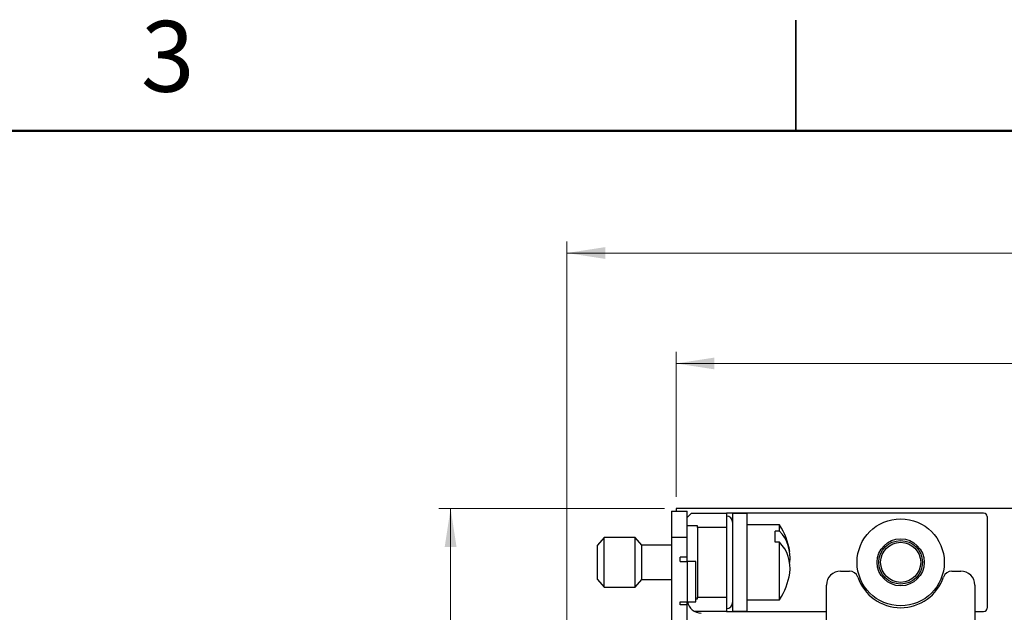
# Model space of a CAD drawing. Units: inches. Extents: x 0.1 to 16.9, y 0.1 to 10.9.
# Drawn here: x 5.9 to 9.2, y 8.9 to 10.9 of the extents above; entities that cross this region are included whole.
import ezdxf

# ---------------------------------------------------------------- set-up
doc = ezdxf.new("R2010")
doc.units = ezdxf.units.IN
doc.header["$MEASUREMENT"] = 0
doc.styles.add('SLDTEXTSTYLE0', font='TXT', dxfattribs={"width": 0.75})
doc.dimstyles.new('SLDDIMSTYLE0', dxfattribs={"dimtxt": 0.137795, "dimasz": 0.13, "dimexe": 0, "dimexo": 0.0625, "dimgap": 0.034449, "dimtad": 0, "dimtih": 1, "dimtoh": 1, "dimlfac": 0.666667, "dimrnd": 1e-09, "dimzin": 12, "dimdsep": 46, "dimtxsty": 'SLDTEXTSTYLE0', "dimsah": 1, "dimcen": 0.09, "dimadec": 0, "dimazin": 3, "dimtfac": 1, "dimtofl": 0, "dimtmove": 0, "dimatfit": 3, "dimfxl": 0, "dimfrac": 2, "dimtolj": 1, "dimtzin": 12, "dimarcsym": 0})
doc.dimstyles.new('SLDDIMSTYLE1', dxfattribs={"dimtxt": 0.137795, "dimasz": 0.13, "dimexe": 0, "dimexo": 0.0625, "dimgap": 0.034449, "dimtad": 1, "dimlfac": 0.666667, "dimrnd": 1e-09, "dimzin": 12, "dimdsep": 46, "dimtxsty": 'SLDTEXTSTYLE0', "dimsah": 1, "dimcen": 0.09, "dimadec": 0, "dimazin": 3, "dimtfac": 1, "dimtofl": 0, "dimtmove": 0, "dimatfit": 3, "dimfxl": 0, "dimfrac": 2, "dimtolj": 1, "dimtzin": 12, "dimarcsym": 0})

# ---------------------------------------------------------------- blocks, each defined once
blk = doc.blocks.new('_D')
at = {"color": 7, "linetype": 'Continuous', "lineweight": 18}
for p, q in [((8.0547, 9.2198), (7.2911, 9.2198)), ((7.3305, 9.2198), (7.3305, 7.5238)), ((7.3305, 5.2448), (7.3305, 7.3051)), ((8.0547, 5.2448), (7.2911, 5.2448))]:
    blk.add_line(p, q, dxfattribs=at)
for points in [[(7.3305, 9.2198), (7.3105, 9.0898), (7.3505, 9.0898)], [(7.3305, 5.2448), (7.3505, 5.3748), (7.3105, 5.3748)]]:
    blk.add_solid(points, dxfattribs=at)
at = {"color": 7, "linetype": 'Continuous', "lineweight": 18, "insert": (7.1523, 7.4827), "char_height": 0.1378, "attachment_point": 1, "style": 'SLDTEXTSTYLE0'}
blk.add_mtext('2.65', dxfattribs=at)
blk = doc.blocks.new('_D_1')
at = {"color": 7, "linetype": 'Continuous', "lineweight": 18}
for p, q in [((8.094, 9.2592), (8.094, 9.7509)), ((12.234, 9.2592), (12.234, 9.7509)), ((8.094, 9.7115), (12.234, 9.7115))]:
    blk.add_line(p, q, dxfattribs=at)
for points in [[(8.094, 9.7115), (8.224, 9.6915), (8.224, 9.7315)], [(12.234, 9.7115), (12.104, 9.7315), (12.104, 9.6915)]]:
    blk.add_solid(points, dxfattribs=at)
at = {"color": 7, "linetype": 'Continuous', "lineweight": 18, "insert": (9.877, 9.8892), "char_height": 0.1378, "attachment_point": 1, "style": 'SLDTEXTSTYLE0'}
blk.add_mtext('2.76', dxfattribs=at)
blk = doc.blocks.new('_D_2')
at = {"color": 7, "linetype": 'Continuous', "lineweight": 18}
for p, q in [((7.7242, 8.6782), (7.7242, 10.1253)), ((12.234, 9.2592), (12.234, 10.1253)), ((7.7242, 10.0859), (12.234, 10.0859))]:
    blk.add_line(p, q, dxfattribs=at)
for points in [[(7.7242, 10.0859), (7.8542, 10.0659), (7.8542, 10.1059)], [(12.234, 10.0859), (12.104, 10.1059), (12.104, 10.0659)]]:
    blk.add_solid(points, dxfattribs=at)
at = {"color": 7, "linetype": 'Continuous', "lineweight": 18, "char_height": 0.1378, "attachment_point": 1, "rotation": 0, "style": 'SLDTEXTSTYLE0'}
for s, insert in [('3.01', (9.8221, 10.2636)), ('TYP', (10.2302, 10.2636))]:
    blk.add_mtext(s, dxfattribs=dict(at, insert=insert))

msp = doc.modelspace()

# ---------------------------------------------------------------- linework, layer by layer
at = {"color": 7, "linetype": 'Continuous', "lineweight": 25}
for p, q in [((8.5, 10.875), (8.5, 10.5)), ((8.5, 10.5), (8.5, 10.875)), ((8.0785, 9.2113), (8.1317, 9.2113)), ((8.0785, 9.2113), (8.0785, 9.1227)), ((12.234, 9.2198), (8.094, 9.2198)), ((8.094, 9.2198), (8.094, 9.2113)), ((8.1317, 9.1227), (8.1317, 9.2113)), ((8.1317, 9.1895), (8.1465, 9.2042)), ((8.1465, 9.2042), (8.2646, 9.2042)), ((8.2646, 9.2042), (8.2646, 9.1558)), ((8.3236, 9.2042), (8.2646, 9.2042)), ((9.1356, 9.2042), (8.3236, 9.2042)), ((8.3334, 9.2024), (8.2854, 9.2024)), ((8.2854, 9.2024), (8.2854, 8.8724)), ((8.3334, 9.2024), (8.3334, 8.8724)), ((9.1474, 9.1924), (9.1474, 8.8824)), ((8.1671, 9.161), (8.1317, 9.161)), ((8.1671, 9.1558), (8.1671, 9.161)), ((8.2646, 9.1558), (8.1671, 9.1558)), ((8.1671, 9.1558), (8.1671, 8.919)), ((8.2646, 9.1558), (8.2646, 8.919)), ((8.4444, 9.164), (8.3334, 9.164)), ((8.4444, 9.1428), (8.4294, 9.1428)), ((8.4294, 9.1052), (8.4294, 9.1428)), ((8.4444, 9.1428), (8.4444, 9.164)), ((7.8504, 9.1214), (7.8279, 9.0959)), ((7.9554, 9.1214), (7.8504, 9.1214)), ((7.8504, 8.9534), (7.8504, 9.1214)), ((7.9779, 9.0959), (7.9554, 9.1214)), ((7.9554, 8.9534), (7.9554, 9.1214)), ((8.0785, 9.1227), (8.0785, 5.3432)), ((8.0785, 9.1227), (8.1317, 9.1227)), ((8.1317, 9.0551), (8.1317, 9.1227)), ((8.4444, 9.1052), (8.4294, 9.1052)), ((8.4444, 8.9108), (8.4444, 9.1052)), ((7.8279, 8.9789), (7.8279, 9.0959)), ((8.0785, 9.0959), (7.9779, 9.0959)), ((7.9779, 8.9789), (7.9779, 9.0959)), ((8.1081, 9.0404), (8.1081, 9.0551)), ((8.1317, 9.0551), (8.1081, 9.0551)), ((8.1081, 9.0404), (8.1317, 9.0404)), ((8.1317, 9.0404), (8.1317, 9.0551)), ((8.1317, 9.0404), (8.1317, 8.9039)), ((8.1612, 9.0404), (8.1317, 9.0404)), ((8.1612, 8.9039), (8.1612, 9.0404)), ((8.6508, 9.0076), (8.6812, 9.0076)), ((9.0278, 9.0076), (9.0583, 9.0076)), ((7.8279, 8.9789), (7.8504, 8.9534)), ((7.9554, 8.9534), (7.9779, 8.9789)), ((7.9779, 8.9789), (8.0785, 8.9789)), ((7.8504, 8.9534), (7.9554, 8.9534)), ((8.6035, 8.8275), (8.6035, 8.9603)), ((9.1055, 8.9603), (9.1055, 8.8275)), ((8.1081, 8.9039), (8.1317, 8.9039)), ((8.1081, 8.8936), (8.1081, 8.9039)), ((8.1317, 8.9039), (8.1612, 8.9039)), ((8.1317, 8.8936), (8.1317, 8.9039)), ((8.1612, 8.9138), (8.1671, 8.9138)), ((8.1671, 8.919), (8.2646, 8.919)), ((8.1671, 8.9138), (8.1671, 8.919)), ((8.2646, 8.919), (8.2646, 8.8706)), ((8.3334, 8.9108), (8.4444, 8.9108)), ((8.1317, 8.8936), (8.1081, 8.8936)), ((8.1317, 5.5724), (8.1317, 8.8936)), ((8.2646, 8.8706), (8.1572, 8.8706)), ((8.2646, 8.8706), (8.3236, 8.8706)), ((8.2854, 8.8724), (8.3334, 8.8724)), ((8.3236, 8.8706), (8.6035, 8.8706)), ((9.1055, 8.8706), (9.1356, 8.8706))]:
    msp.add_line(p, q, dxfattribs=at)
at = {"color": 7, "linetype": 'Continuous', "lineweight": 50}
msp.add_line((0.5, 10.5), (16.5, 10.5), dxfattribs=at)
at = {"color": 8, "linetype": 'Continuous', "lineweight": 25}
for p, q in [((8.3236, 9.2042), (8.3236, 9.2024)), ((8.3236, 8.8724), (8.3236, 8.8706))]:
    msp.add_line(p, q, dxfattribs=at)
at = {"color": 7, "linetype": 'Continuous', "lineweight": 25}
for radius in [0.1476, 0.0797, 0.0738, 0.0679]:
    msp.add_circle((8.8545, 9.0374), radius, dxfattribs=at)
for centre, radius, start, end in [((9.1356, 9.1924), 0.0118, 0, 90), ((8.2646, 9.1731), 0.0208, 0, 90), ((8.2494, 9.0374), 0.2325, 9.085, 32.9959), ((8.3544, 9.055), 0.1257, 351.936, 44.2742), ((8.3543, 9.0175), 0.1258, 352.346, 44.2658), ((8.6508, 8.9603), 0.0472, 90, 180), ((8.6812, 8.9781), 0.0295, 18.8191, 90), ((9.0278, 8.9781), 0.0295, 90, 161.1809), ((9.0583, 8.9603), 0.0472, 0, 90), ((8.2494, 9.0374), 0.2325, 327.0041, 350.915), ((8.8545, 9.0371), 0.1535, 198.8191, 341.1809), ((8.1789, 8.9125), 0.0472, 190.4426, 270), ((8.2646, 8.9017), 0.0208, 270, 0), ((9.1356, 8.8824), 0.0118, 270, 0)]:
    msp.add_arc(centre, radius, start, end, dxfattribs=at)

# ---------------------------------------------------------------- texts
at = {"color": 7, "linetype": 'Continuous', "lineweight": 0, "insert": (6.3726, 10.8726), "char_height": 0.24, "attachment_point": 2, "style": 'SLDTEXTSTYLE0'}
msp.add_mtext('3', dxfattribs=at)

# ---------------------------------------------------------------- dimensions: what is measured, and where the dimension line sits
at = {"color": 7, "linetype": 'Continuous', "lineweight": 18}
dim = msp.add_linear_dim(base=(12.234, 10.0859), p1=(7.7242, 8.6388), p2=(12.234, 9.2198), angle=0, text='<> TYP', dimstyle='SLDDIMSTYLE1', dxfattribs=at)
dim.commit()
dim.dimension.update_dxf_attribs({"geometry": '_D_2', "text_midpoint": (10.1736, 10.0859), "dimtype": 160})
dim = msp.add_linear_dim(base=(12.234, 9.7115), p1=(8.094, 9.2198), p2=(12.234, 9.2198), dimstyle='SLDDIMSTYLE1', dxfattribs=at)
dim.commit()
dim.dimension.update_dxf_attribs({"geometry": '_D_1', "text_midpoint": (10.0552, 9.7115), "dimtype": 160})
dim = msp.add_linear_dim(base=(7.3305, 5.2448), p1=(8.094, 9.2198), p2=(8.094, 5.2448), angle=90, dimstyle='SLDDIMSTYLE0', dxfattribs=at)
dim.commit()
dim.dimension.update_dxf_attribs({"geometry": '_D', "text_midpoint": (7.3305, 7.4145), "dimtype": 160})

doc.saveas('drawing.dxf')
